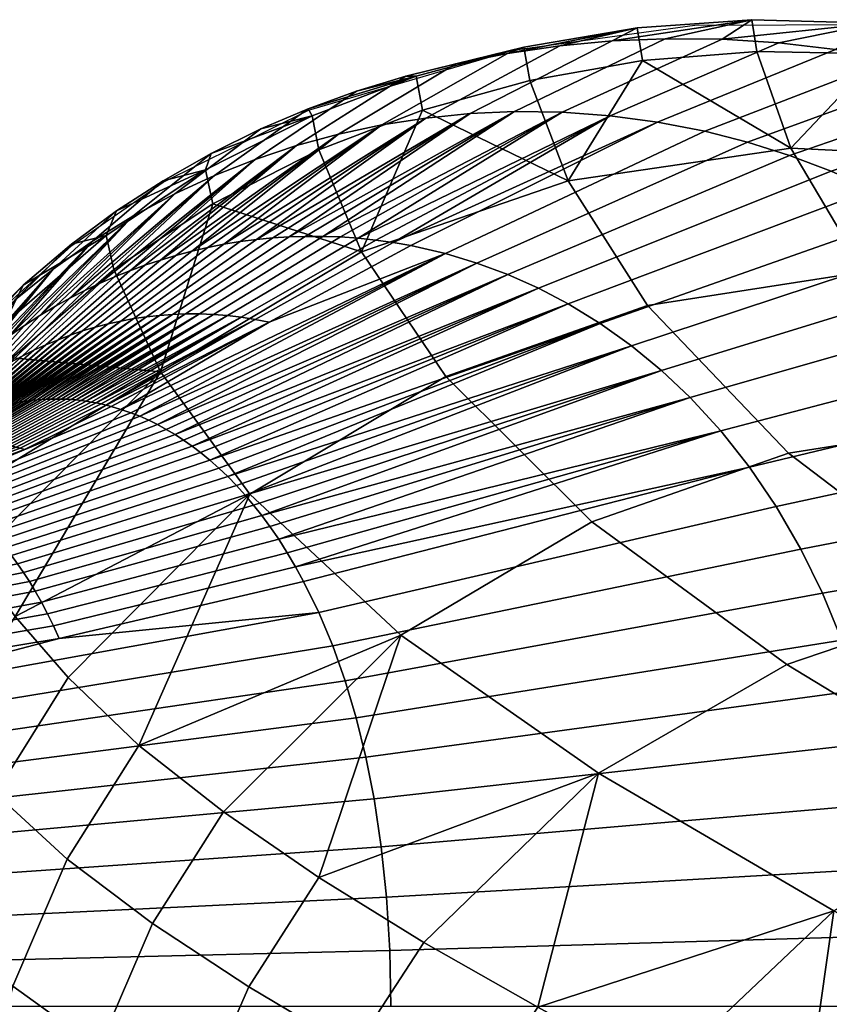
# Model space of a CAD drawing. Units: metres. Extents: x -0.057 to 0.243, y -0.254 to 0.258.
# Drawn here: x 0.014 to 0.045, y 0.22 to 0.258 of the extents above; entities that cross this region are included whole.
import ezdxf

# ---------------------------------------------------------------- set-up
doc = ezdxf.new("R2010")
doc.units = ezdxf.units.M
for name, color, linetype in [('72_CMAN_IMBOTTITI_D2_ANY', 251, 'Continuous'), ('72_CMAN_IMBOTTITI_D3_RIVESTITOSCHIENALE', 7, 'Continuous'), ('72_CMAN_INSERT', 7, 'Continuous')]:
    doc.layers.add(name, color=color, linetype=linetype)

# ---------------------------------------------------------------- blocks, each defined once
blk = doc.blocks.new('72CMAN_IMBOTTITI_D3_CM8973')
mesh = blk.add_polyface()
corners = [(-0.029292, 0.097453, 0.0201), (-0.026691, 0.097672, 0.019721), (-0.026109, 0.078002, 0.01188), (-0.028159, 0.077877, 0.012202), (-0.023957, 0.097747, 0.019592), (-0.023954, 0.078044, 0.01177), (-0.034098, 0.096611, 0.02156), (-0.031761, 0.097097, 0.020718), (-0.030105, 0.077675, 0.012726), (-0.031947, 0.077399, 0.013441), (-0.03813, 0.111745, 0.03596), (-0.035766, 0.112501, 0.034909), (-0.036131, 0.096055, 0.022524), (-0.040364, 0.110855, 0.037198), (-0.038052, 0.0954, 0.023659), (-0.033549, 0.077083, 0.014259), (-0.035064, 0.076711, 0.015222), (-0.041558, 0.093818, 0.026401), (-0.039861, 0.094653, 0.024954), (-0.03649, 0.076286, 0.016321), (-0.037829, 0.075812, 0.01755), (-0.03167, 0.102261, 0.565284), (-0.034109, 0.109634, 0.558856), (-0.039642, 0.100724, 0.482364), (-0.037119, 0.093277, 0.489257), (-0.032939, 0.086036, 0.49596), (-0.042606, 0.085785, 0.412744), (-0.038241, 0.07843, 0.419895), (-0.027633, 0.095093, 0.571536), (-0.021659, 0.106063, 0.651124), (-0.025583, 0.113186, 0.645343), (-0.028918, 0.075282, 0.464464), (-0.026419, 0.079318, 0.502178), (-0.023927, 0.083696, 0.539693), (-0.02134, 0.088442, 0.577336), (-0.018506, 0.093794, 0.616994), (-0.015561, 0.099453, 0.656487), (-0.01289, 0.104623, 0.690926), (-0.022302, 0.076632, 0.504665), (-0.024714, 0.072577, 0.467038), (-0.012914, 0.083763, 0.581415), (-0.017368, 0.085782, 0.579655), (-0.019885, 0.081024, 0.542096), (-0.015352, 0.078996, 0.54392), (-0.017684, 0.074593, 0.506552), (-0.007412, 0.094803, 0.660259), (-0.011717, 0.096809, 0.658631), (-0.014602, 0.091144, 0.619224), (-0.010226, 0.089133, 0.620917), (-0.002167, 0.105357, 0.72894), (-0.006367, 0.10736, 0.727417), (-0.009094, 0.101983, 0.693001), (-0.004843, 0.099979, 0.694576), (-0.002146, 0.081968, 0.582981), (-0.007785, 0.082432, 0.582576), (-0.010131, 0.077658, 0.545123), (-0.004389, 0.077192, 0.545542), (-0.012364, 0.073248, 0.507797), (-0.006515, 0.072779, 0.508231), (0.002984, 0.093017, 0.661707), (-0.002458, 0.093479, 0.661333), (-0.005189, 0.087806, 0.622033), (0.000347, 0.087344, 0.622422), (0.007963, 0.103574, 0.730294), (0.002661, 0.104035, 0.729945), (0.000046, 0.098657, 0.695615), (0.005414, 0.098196, 0.695976)]
mesh.append_faces([[corners[k] for k in face] for face in [(0, 1, 2, 3), (1, 4, 5, 2), (6, 7, 8, 9), (7, 0, 3, 8), (10, 11, 6, 12), (13, 10, 12, 14), (14, 12, 15, 16), (12, 6, 9, 15), (17, 18, 19, 20), (18, 14, 16, 19), (21, 22, 23, 24), (25, 24, 26, 27), (28, 21, 24, 25), (29, 30, 21, 28), (31, 32, 25), (25, 27, 31), (33, 34, 28), (25, 32, 33), (28, 25, 33), (35, 36, 29), (28, 34, 35), (29, 28, 35), (29, 36, 37), (38, 32, 31, 39), (40, 41, 42, 43), (41, 34, 33, 42), (42, 33, 32, 38), (43, 42, 38, 44), (45, 46, 47, 48), (46, 36, 35, 47), (47, 35, 34, 41), (48, 47, 41, 40), (49, 50, 51, 52), (51, 37, 36, 46), (52, 51, 46, 45), (53, 54, 55, 56), (54, 40, 43, 55), (55, 43, 44, 57), (56, 55, 57, 58), (59, 60, 61, 62), (60, 45, 48, 61), (61, 48, 40, 54), (62, 61, 54, 53), (63, 64, 65, 66), (64, 49, 52, 65), (65, 52, 45, 60), (66, 65, 60, 59)]])
mesh = blk.add_polyface()
corners = [(-0.042468, 0.10984, 0.038612), (-0.040364, 0.110855, 0.037198), (-0.038052, 0.0954, 0.023659), (-0.039861, 0.094653, 0.024954), (-0.044441, 0.108705, 0.040191), (-0.041558, 0.093818, 0.026401), (-0.046342, 0.107417, 0.041984), (-0.043194, 0.09287, 0.028044), (-0.04471, 0.091841, 0.029828), (-0.039119, 0.075273, 0.018944), (-0.040315, 0.074688, 0.020459), (-0.037829, 0.075812, 0.01755), (-0.041933, 0.073732, 0.022934), (-0.042425, 0.073394, 0.023809), (-0.047385, 0.089564, 0.033776), (-0.046107, 0.090737, 0.031742), (-0.041417, 0.074061, 0.022083), (-0.040878, 0.07438, 0.021258), (-0.038602, 0.06507, 0.018598), (-0.039069, 0.064842, 0.019329), (-0.039515, 0.064607, 0.020082), (-0.039941, 0.064365, 0.020857), (-0.042847, 0.073083, 0.024615), (-0.04325, 0.072765, 0.02544), (-0.040307, 0.064143, 0.021571), (-0.040656, 0.063915, 0.022301), (-0.044, 0.072108, 0.027138), (-0.043635, 0.07244, 0.026281), (-0.040988, 0.063683, 0.023046), (-0.041305, 0.063446, 0.023806), (-0.038664, 0.053845, 0.020691), (-0.038956, 0.053648, 0.021348), (-0.039235, 0.053447, 0.022018), (-0.044674, 0.071429, 0.028898), (-0.044347, 0.071771, 0.02801), (-0.041605, 0.063205, 0.024578), (-0.041888, 0.06296, 0.025364), (-0.045272, 0.070728, 0.030712), (-0.044982, 0.071081, 0.029798), (-0.042155, 0.062711, 0.026162), (-0.042405, 0.062459, 0.026971), (-0.045749, 0.070075, 0.032403), (-0.045518, 0.070403, 0.031553), (-0.042619, 0.062227, 0.027716), (-0.042819, 0.061992, 0.028469), (-0.046164, 0.069408, 0.03413), (-0.045964, 0.069743, 0.033262), (-0.043005, 0.061754, 0.02923), (-0.043177, 0.061515, 0.029998), (-0.046347, 0.06907, 0.035004), (-0.043336, 0.061273, 0.030773), (-0.043845, 0.060268, 0.033998), (-0.043943, 0.059996, 0.034869), (-0.045389, 0.063949, 0.037009), (-0.045435, 0.063789, 0.037473), (-0.043985, 0.05986, 0.035306), (-0.045476, 0.063628, 0.037938), (-0.044024, 0.059723, 0.035744), (-0.045388, 0.06037, 0.047379), (-0.045431, 0.060518, 0.046949), (-0.043982, 0.057077, 0.044231), (-0.043942, 0.056951, 0.044636), (-0.045342, 0.060222, 0.047807), (-0.043899, 0.056825, 0.045039), (-0.04547, 0.060666, 0.046518), (-0.044018, 0.057203, 0.043825), (-0.039642, 0.100724, 0.482364), (-0.040849, 0.10873, 0.474953), (-0.046526, 0.101481, 0.397484), (-0.04525, 0.093348, 0.405391), (-0.045342, 0.059675, 0.059331), (-0.045463, 0.059835, 0.058918), (-0.043919, 0.057688, 0.055148), (-0.043806, 0.057553, 0.055537), (-0.04558, 0.059995, 0.058502), (-0.044027, 0.057823, 0.054757), (-0.037119, 0.093277, 0.489257), (-0.042606, 0.085785, 0.412744), (-0.043814, 0.058033, 0.063583), (-0.043637, 0.057874, 0.063993), (-0.046389, 0.060214, 0.072295), (-0.043455, 0.057718, 0.064399), (-0.038241, 0.07843, 0.419895), (-0.0482, 0.080165, 0.336858), (-0.043675, 0.072627, 0.344453), (-0.043243, 0.060781, 0.242125), (-0.041116, 0.062003, 0.281848), (-0.048379, 0.069181, 0.274414), (-0.03896, 0.063587, 0.316912), (-0.036507, 0.059132, 0.284821), (-0.038578, 0.057876, 0.245172), (-0.044951, 0.06006, 0.20227), (-0.040246, 0.057131, 0.205383)]
mesh.append_faces([[corners[k] for k in face] for face in [(0, 1, 2, 3), (4, 0, 3, 5), (6, 4, 5, 7), (8, 7, 9, 10), (7, 5, 11, 9), (12, 13, 14), (15, 16, 12), (17, 16, 15), (8, 10, 17), (15, 8, 17), (16, 17, 18, 19), (13, 12, 20, 21), (12, 16, 19, 20), (14, 13, 22), (23, 22, 24, 25), (22, 13, 21, 24), (26, 27, 28, 29), (27, 23, 25, 28), (28, 25, 30, 31), (29, 28, 31, 32), (33, 34, 35, 36), (34, 26, 29, 35), (37, 38, 39, 40), (38, 33, 36, 39), (41, 42, 43, 44), (42, 37, 40, 43), (45, 46, 47, 48), (46, 41, 44, 47), (49, 45, 48, 50), (51, 52, 53), (54, 53, 52, 55), (56, 54, 55, 57), (58, 59, 60, 61), (62, 58, 61, 63), (59, 64, 65, 60), (66, 67, 68, 69), (70, 71, 72, 73), (71, 74, 75, 72), (76, 66, 69, 77), (78, 79, 80), (80, 79, 81), (82, 77, 83, 84), (85, 86, 87), (87, 86, 88), (84, 87, 88), (89, 86, 85, 90), (90, 85, 91, 92)]])
mesh = blk.add_polyface()
corners = [(-0.049727, 0.104517, 0.04602), (-0.048104, 0.106018, 0.043931), (-0.04471, 0.091841, 0.029828), (-0.046107, 0.090737, 0.031742), (-0.05121, 0.102923, 0.048239), (-0.047385, 0.089564, 0.033776), (-0.046342, 0.107417, 0.041984), (-0.043194, 0.09287, 0.028044), (-0.057996, 0.104955, 0.075241), (-0.05705, 0.106949, 0.072848), (-0.054517, 0.098222, 0.054782), (-0.055395, 0.096546, 0.057115), (-0.055982, 0.108883, 0.070528), (-0.053527, 0.099848, 0.052519), (-0.049381, 0.087301, 0.037698), (-0.050235, 0.086105, 0.039771), (-0.050992, 0.084872, 0.041909), (-0.052425, 0.101417, 0.050335), (-0.048431, 0.088455, 0.035697), (-0.060406, 0.09731, 0.084413), (-0.059955, 0.099268, 0.082064), (-0.057216, 0.091767, 0.063767), (-0.057638, 0.090121, 0.066057), (-0.059402, 0.101199, 0.079748), (-0.056702, 0.093389, 0.061509), (-0.052121, 0.082549, 0.045935), (-0.052566, 0.081355, 0.048004), (-0.058749, 0.103096, 0.077472), (-0.056095, 0.094984, 0.059289), (-0.051596, 0.083722, 0.043901), (-0.060734, 0.103544, 0.118644), (-0.061183, 0.101414, 0.120958), (-0.060055, 0.101564, 0.158165), (-0.059105, 0.105777, 0.153688), (-0.06038, 0.104965, 0.097659), (-0.059714, 0.107006, 0.09539), (-0.060942, 0.102888, 0.099968), (-0.0614, 0.100781, 0.10231), (-0.056537, 0.102682, 0.239715), (-0.06118, 0.090791, 0.092237), (-0.061042, 0.092978, 0.089611), (-0.058235, 0.08648, 0.071125), (-0.058369, 0.084641, 0.073685), (-0.060783, 0.095154, 0.087001), (-0.057992, 0.088309, 0.06858), (-0.060708, 0.092123, 0.168197), (-0.060623, 0.096871, 0.163153), (-0.061802, 0.0967, 0.126078), (-0.061931, 0.091933, 0.131256), (-0.0612, 0.088597, 0.094868), (-0.056985, 0.093429, 0.249299), (-0.05223, 0.096255, 0.320648), (-0.051908, 0.105271, 0.311563), (-0.046526, 0.101481, 0.397484), (-0.04625, 0.110277, 0.388932), (-0.060357, 0.087732, 0.172864), (-0.061613, 0.087523, 0.136046), (-0.061112, 0.086567, 0.097304), (-0.055735, 0.084874, 0.25816), (-0.050929, 0.087918, 0.329046), (-0.04525, 0.093348, 0.405391)]
mesh.append_faces([[corners[k] for k in face] for face in [(0, 1, 2, 3), (4, 0, 3, 5), (1, 6, 7, 2), (8, 9, 10, 11), (9, 12, 13, 10), (10, 13, 14, 15), (11, 10, 15, 16), (17, 4, 5, 18), (13, 17, 18, 14), (19, 20, 21, 22), (20, 23, 24, 21), (21, 24, 25, 26), (23, 27, 28, 24), (27, 8, 11, 28), (28, 11, 16, 29), (24, 28, 29, 25), (30, 31, 32), (32, 33, 30), (34, 35, 27, 23), (31, 30, 36, 37), (36, 34, 23, 20), (37, 36, 20, 19), (33, 32, 38), (39, 40, 41, 42), (40, 43, 44, 41), (43, 19, 22, 44), (45, 46, 47, 48), (46, 32, 31, 47), (37, 19, 43), (43, 40, 47), (47, 31, 37), (37, 43, 47), (39, 49, 48), (47, 40, 39), (48, 47, 39), (46, 45, 50), (38, 32, 46), (50, 38, 46), (51, 52, 38, 50), (53, 54, 52, 51), (55, 45, 48, 56), (48, 49, 57), (56, 48, 57), (50, 45, 55), (58, 50, 55), (59, 51, 50, 58), (60, 53, 51, 59)]])
mesh = blk.add_polyface()
corners = [(-0.047385, 0.089564, 0.033776), (-0.046107, 0.090737, 0.031742), (-0.041933, 0.073732, 0.022934), (-0.043635, 0.07244, 0.026281), (-0.044, 0.072108, 0.027138), (-0.049381, 0.087301, 0.037698), (-0.048431, 0.088455, 0.035697), (-0.04325, 0.072765, 0.02544), (-0.042847, 0.073083, 0.024615), (-0.050992, 0.084872, 0.041909), (-0.050235, 0.086105, 0.039771), (-0.044982, 0.071081, 0.029798), (-0.044347, 0.071771, 0.02801), (-0.057638, 0.090121, 0.066057), (-0.057216, 0.091767, 0.063767), (-0.052566, 0.081355, 0.048004), (-0.052931, 0.080144, 0.050103), (-0.052121, 0.082549, 0.045935), (-0.051596, 0.083722, 0.043901), (-0.045964, 0.069743, 0.033262), (-0.045518, 0.070403, 0.031553), (-0.046347, 0.06907, 0.035004), (-0.0612, 0.088597, 0.094868), (-0.06118, 0.090791, 0.092237), (-0.058369, 0.084641, 0.073685), (-0.058393, 0.082798, 0.076251), (-0.053522, 0.07679, 0.055919), (-0.053569, 0.076112, 0.057092), (-0.058235, 0.08648, 0.071125), (-0.053451, 0.077465, 0.054747), (-0.053593, 0.075434, 0.058268), (-0.053593, 0.074756, 0.059444), (-0.057992, 0.088309, 0.06858), (-0.053238, 0.078811, 0.052415), (-0.053356, 0.078139, 0.053579), (-0.050286, 0.073361, 0.04557), (-0.060235, 0.080542, 0.104534), (-0.06063, 0.082534, 0.102143), (-0.057883, 0.077702, 0.083344), (-0.057524, 0.076027, 0.085674), (-0.060922, 0.084544, 0.099731), (-0.058147, 0.079391, 0.080992), (-0.061112, 0.086567, 0.097304), (-0.058317, 0.081092, 0.078625), (-0.053572, 0.074128, 0.060532), (-0.05347, 0.072874, 0.062705), (-0.059593, 0.083395, 0.177473), (-0.060357, 0.087732, 0.172864), (-0.061613, 0.087523, 0.136046), (-0.060876, 0.083168, 0.140777), (-0.055735, 0.084874, 0.25816), (-0.059753, 0.078622, 0.106837), (-0.057085, 0.074414, 0.08792), (-0.058452, 0.079265, 0.181861), (-0.059754, 0.07902, 0.145282), (-0.059174, 0.07673, 0.109107), (-0.052993, 0.076917, 0.266401), (-0.0482, 0.080165, 0.336858), (-0.050929, 0.087918, 0.329046), (-0.042606, 0.085785, 0.412744), (-0.04525, 0.093348, 0.405391)]
mesh.append_faces([[corners[k] for k in face] for face in [(0, 1, 2), (3, 4, 5), (6, 7, 3), (5, 6, 3), (8, 7, 6), (6, 0, 8), (9, 10, 11), (10, 5, 12), (13, 14, 15, 16), (17, 18, 19), (18, 9, 20), (15, 17, 21), (22, 23, 24, 25), (26, 27, 24), (28, 29, 26), (24, 28, 26), (30, 31, 25), (24, 27, 30), (25, 24, 30), (32, 13, 16, 33), (34, 29, 28), (32, 33, 34), (28, 32, 34), (35, 33, 16), (36, 37, 38, 39), (37, 40, 41, 38), (40, 42, 43, 41), (42, 22, 25, 43), (25, 31, 44), (43, 25, 44), (41, 43, 45), (46, 47, 48, 49), (42, 40, 48), (37, 36, 49), (48, 40, 37), (49, 48, 37), (47, 46, 50), (51, 36, 39, 52), (53, 46, 49, 54), (51, 55, 54), (49, 36, 51), (54, 49, 51), (50, 46, 53), (56, 50, 53), (57, 58, 50, 56), (59, 60, 58, 57)]])
mesh = blk.add_polyface()
corners = [(-0.044982, 0.071081, 0.029798), (-0.045272, 0.070728, 0.030712), (-0.050992, 0.084872, 0.041909), (-0.050235, 0.086105, 0.039771), (-0.044674, 0.071429, 0.028898), (-0.044347, 0.071771, 0.02801), (-0.049381, 0.087301, 0.037698), (-0.044, 0.072108, 0.027138), (-0.045964, 0.069743, 0.033262), (-0.046164, 0.069408, 0.03413), (-0.052121, 0.082549, 0.045935), (-0.051596, 0.083722, 0.043901), (-0.045749, 0.070075, 0.032403), (-0.045518, 0.070403, 0.031553), (-0.046668, 0.068387, 0.036774), (-0.046804, 0.068042, 0.037667), (-0.052931, 0.080144, 0.050103), (-0.052566, 0.081355, 0.048004), (-0.046515, 0.06873, 0.035886), (-0.046347, 0.06907, 0.035004), (-0.053451, 0.077465, 0.054747), (-0.053356, 0.078139, 0.053579), (-0.050392, 0.072828, 0.046654), (-0.050478, 0.072293, 0.047741), (-0.053238, 0.078811, 0.052415), (-0.050286, 0.073361, 0.04557), (-0.047097, 0.067093, 0.040123), (-0.047141, 0.066902, 0.040617), (-0.047048, 0.067284, 0.039629), (-0.047181, 0.066711, 0.041113), (-0.047217, 0.066519, 0.041609), (-0.046935, 0.067664, 0.038646), (-0.047323, 0.065558, 0.044098), (-0.047331, 0.065365, 0.044597), (-0.050607, 0.07068, 0.051019), (-0.050585, 0.071219, 0.049925), (-0.047311, 0.06575, 0.0436), (-0.050608, 0.070142, 0.052114), (-0.047333, 0.065172, 0.045096), (-0.053522, 0.07679, 0.055919), (-0.050542, 0.071757, 0.048832), (-0.047247, 0.066327, 0.042106), (-0.047273, 0.066135, 0.042603), (-0.047295, 0.065943, 0.043101), (-0.053389, 0.072249, 0.063788), (-0.05347, 0.072874, 0.062705), (-0.050498, 0.068648, 0.055151), (-0.050425, 0.068152, 0.056159), (-0.050553, 0.069145, 0.05414), (-0.047262, 0.064088, 0.047903), (-0.05059, 0.069644, 0.053128), (-0.047325, 0.064801, 0.046057), (-0.047302, 0.064445, 0.046981), (-0.05286, 0.069774, 0.068079), (-0.053022, 0.070388, 0.067014), (-0.050098, 0.066675, 0.059162), (-0.049952, 0.066187, 0.060154), (-0.053165, 0.071006, 0.065943), (-0.050225, 0.067165, 0.058165), (-0.053287, 0.071627, 0.064868), (-0.050334, 0.067658, 0.057164), (-0.052682, 0.069178, 0.069111), (-0.049793, 0.065714, 0.061115), (-0.054841, 0.071195, 0.190437), (-0.052312, 0.067384, 0.194488), (-0.048379, 0.069181, 0.274414), (-0.043675, 0.072627, 0.344453), (-0.0482, 0.080165, 0.336858), (-0.052993, 0.076917, 0.266401)]
mesh.append_faces([[corners[k] for k in face] for face in [(0, 1, 2), (3, 4, 0), (5, 4, 3), (6, 7, 5), (8, 9, 10), (11, 12, 8), (13, 12, 11), (2, 1, 13), (14, 15, 16), (17, 18, 14), (16, 17, 14), (19, 18, 17), (10, 9, 19), (20, 21, 22, 23), (21, 24, 25, 22), (26, 27, 22), (25, 28, 26), (22, 25, 26), (29, 30, 23), (22, 27, 29), (23, 22, 29), (31, 28, 25), (16, 15, 31), (31, 25, 16), (32, 33, 34), (35, 36, 32), (34, 35, 32), (37, 34, 38), (39, 20, 23, 40), (41, 42, 40), (23, 30, 41), (40, 23, 41), (43, 36, 35), (40, 42, 43), (35, 40, 43), (44, 45, 46, 47), (46, 48, 49), (50, 37, 51), (48, 50, 52), (53, 54, 55, 56), (54, 57, 58, 55), (57, 59, 60, 58), (59, 44, 47, 60), (61, 53, 56, 62), (63, 64, 65), (66, 67, 68, 65)]])
mesh = blk.add_polyface()
corners = [(-0.053593, 0.074756, 0.059444), (-0.053593, 0.075434, 0.058268), (-0.050607, 0.07068, 0.051019), (-0.050608, 0.070142, 0.052114), (-0.053569, 0.076112, 0.057092), (-0.050585, 0.071219, 0.049925), (-0.053522, 0.07679, 0.055919), (-0.050542, 0.071757, 0.048832), (-0.053287, 0.071627, 0.064868), (-0.053165, 0.071006, 0.065943), (-0.057883, 0.077702, 0.083344), (-0.058147, 0.079391, 0.080992), (-0.053389, 0.072249, 0.063788), (-0.053022, 0.070388, 0.067014), (-0.05286, 0.069774, 0.068079), (-0.057524, 0.076027, 0.085674), (-0.053572, 0.074128, 0.060532), (-0.053531, 0.0735, 0.06162), (-0.058317, 0.081092, 0.078625), (-0.05347, 0.072874, 0.062705), (-0.050553, 0.069145, 0.05414), (-0.050498, 0.068648, 0.055151), (-0.05059, 0.069644, 0.053128), (-0.057725, 0.073049, 0.113524), (-0.058498, 0.074871, 0.111338), (-0.055937, 0.071261, 0.092308), (-0.055229, 0.06973, 0.094439), (-0.059174, 0.07673, 0.109107), (-0.056555, 0.072824, 0.090133), (-0.051779, 0.066839, 0.073166), (-0.051505, 0.066267, 0.074158), (-0.052034, 0.067417, 0.072165), (-0.051212, 0.0657, 0.07514), (-0.059753, 0.078622, 0.106837), (-0.057085, 0.074414, 0.08792), (-0.052682, 0.069178, 0.069111), (-0.052485, 0.068587, 0.070137), (-0.052269, 0.068, 0.071155), (-0.056922, 0.075277, 0.186099), (-0.058452, 0.079265, 0.181861), (-0.059754, 0.07902, 0.145282), (-0.058235, 0.075015, 0.149632), (-0.052993, 0.076917, 0.266401), (-0.055733, 0.069282, 0.118044), (-0.056785, 0.071137, 0.115818), (-0.054367, 0.068123, 0.096676), (-0.053402, 0.066563, 0.098847), (-0.050542, 0.064545, 0.077142), (-0.052312, 0.067384, 0.194488), (-0.054841, 0.071195, 0.190437), (-0.056157, 0.070916, 0.154085), (-0.053621, 0.067088, 0.158242), (-0.05457, 0.067488, 0.120196), (-0.048379, 0.069181, 0.274414)]
mesh.append_faces([[corners[k] for k in face] for face in [(0, 1, 2, 3), (1, 4, 5, 2), (4, 6, 7, 5), (8, 9, 10), (11, 12, 8), (10, 11, 8), (13, 14, 15), (10, 9, 13), (15, 10, 13), (16, 17, 18), (19, 12, 11), (18, 17, 19), (19, 17, 20, 21), (17, 16, 22, 20), (16, 0, 3, 22), (23, 24, 25, 26), (24, 27, 28, 25), (29, 30, 25), (28, 31, 29), (25, 28, 29), (25, 30, 32), (26, 25, 32), (27, 33, 34, 28), (35, 36, 34), (15, 14, 35), (34, 15, 35), (37, 31, 28), (34, 36, 37), (28, 34, 37), (38, 39, 40, 41), (24, 23, 41), (40, 27, 24), (41, 40, 24), (39, 38, 42), (43, 44, 45, 46), (44, 23, 26, 45), (45, 26, 47), (48, 49, 50, 51), (49, 38, 41, 50), (44, 43, 50), (41, 23, 44), (50, 41, 44), (50, 43, 52), (51, 50, 52), (42, 38, 49), (53, 42, 49)]])
mesh = blk.add_polyface()
corners = [(-0.026109, 0.078002, 0.01188), (-0.023954, 0.078044, 0.01177), (-0.023954, 0.057059, 0.010012), (-0.025597, 0.057033, 0.010098), (-0.028159, 0.077877, 0.012202), (-0.02716, 0.056957, 0.010349), (-0.030105, 0.077675, 0.012726), (-0.028644, 0.056833, 0.010758), (-0.031947, 0.077399, 0.013441), (-0.030048, 0.056665, 0.011317), (-0.033549, 0.077083, 0.014259), (-0.03127, 0.056472, 0.011956), (-0.035064, 0.076711, 0.015222), (-0.032424, 0.056245, 0.012708), (-0.03649, 0.076286, 0.016321), (-0.033512, 0.055986, 0.013567), (-0.037829, 0.075812, 0.01755), (-0.034532, 0.055698, 0.014526), (-0.039119, 0.075273, 0.018944), (-0.035515, 0.05537, 0.015616), (-0.038115, 0.065291, 0.01789), (-0.040315, 0.074688, 0.020459), (-0.036426, 0.055014, 0.016799), (-0.040878, 0.07438, 0.021258), (-0.038602, 0.06507, 0.018598), (-0.036855, 0.054826, 0.017423), (-0.039069, 0.064842, 0.019329), (-0.037266, 0.054632, 0.018068), (-0.039515, 0.064607, 0.020082), (-0.037659, 0.054433, 0.018733), (-0.039941, 0.064365, 0.020857), (-0.038034, 0.054227, 0.019417), (-0.040307, 0.064143, 0.021571), (-0.038356, 0.054038, 0.020047), (-0.040656, 0.063915, 0.022301), (-0.038664, 0.053845, 0.020691), (-0.03896, 0.063587, 0.316912), (-0.03661, 0.065632, 0.3515), (-0.043675, 0.072627, 0.344453), (-0.033995, 0.068353, 0.388744), (-0.031443, 0.071607, 0.426529), (-0.038241, 0.07843, 0.419895), (-0.028918, 0.075282, 0.464464), (-0.031324, 0.056953, 0.287078), (-0.036507, 0.059132, 0.284821), (-0.038578, 0.057876, 0.245172), (-0.033322, 0.055672, 0.247484), (-0.02714, 0.060712, 0.356457), (-0.032147, 0.062835, 0.354318), (-0.034412, 0.060753, 0.319818), (-0.029306, 0.058602, 0.322023), (-0.041116, 0.062003, 0.281848), (-0.022347, 0.066807, 0.431195), (-0.027154, 0.068878, 0.429182), (-0.029629, 0.065592, 0.391466), (-0.024733, 0.063497, 0.393532), (-0.017684, 0.074593, 0.506552), (-0.022302, 0.076632, 0.504665), (-0.024714, 0.072577, 0.467038), (-0.020001, 0.070524, 0.468991), (-0.015029, 0.058824, 0.358359), (-0.021373, 0.059312, 0.357868), (-0.023419, 0.057184, 0.323477), (-0.016938, 0.056689, 0.323984), (-0.01073, 0.064965, 0.432986), (-0.016813, 0.065441, 0.432524), (-0.019097, 0.062115, 0.394895), (-0.012901, 0.061633, 0.39537), (-0.006515, 0.072779, 0.508231), (-0.012364, 0.073248, 0.507797), (-0.014574, 0.06917, 0.47028), (-0.008607, 0.068699, 0.470728)]
mesh.append_faces([[corners[k] for k in face] for face in [(0, 1, 2, 3), (4, 0, 3, 5), (6, 4, 5, 7), (8, 6, 7, 9), (10, 8, 9, 11), (12, 10, 11, 13), (14, 12, 13, 15), (16, 14, 15, 17), (18, 16, 17, 19), (20, 21, 18), (19, 22, 20), (18, 19, 20), (23, 21, 20, 24), (24, 20, 22, 25), (26, 24, 25, 27), (28, 26, 27, 29), (30, 28, 29, 31), (32, 30, 31, 33), (34, 32, 33, 35), (36, 37, 38), (39, 40, 41), (38, 37, 39), (41, 38, 39), (41, 40, 42), (43, 44, 45, 46), (47, 48, 49, 50), (48, 37, 36, 49), (49, 36, 51, 44), (50, 49, 44, 43), (52, 53, 54, 55), (53, 40, 39, 54), (54, 39, 37, 48), (55, 54, 48, 47), (56, 57, 58, 59), (58, 42, 40, 53), (59, 58, 53, 52), (60, 61, 62, 63), (61, 47, 50, 62), (64, 65, 66, 67), (65, 52, 55, 66), (66, 55, 47, 61), (67, 66, 61, 60), (68, 69, 70, 71), (69, 56, 59, 70), (70, 59, 52, 65), (71, 70, 65, 64)]])
mesh = blk.add_polyface()
corners = [(-0.047333, 0.065172, 0.045096), (-0.047332, 0.06498, 0.045595), (-0.050608, 0.070142, 0.052114), (-0.050607, 0.07068, 0.051019), (-0.047331, 0.065365, 0.044597), (-0.047262, 0.064088, 0.047903), (-0.047236, 0.06391, 0.048364), (-0.050498, 0.068648, 0.055151), (-0.050553, 0.069145, 0.05414), (-0.047284, 0.064266, 0.047442), (-0.047206, 0.063733, 0.048824), (-0.047172, 0.063556, 0.049283), (-0.050425, 0.068152, 0.056159), (-0.047325, 0.064801, 0.046057), (-0.047316, 0.064623, 0.046519), (-0.05059, 0.069644, 0.053128), (-0.047302, 0.064445, 0.046981), (-0.046943, 0.062673, 0.051567), (-0.046886, 0.062498, 0.052021), (-0.050098, 0.066675, 0.059162), (-0.050225, 0.067165, 0.058165), (-0.046997, 0.062849, 0.051112), (-0.049952, 0.066187, 0.060154), (-0.046824, 0.062323, 0.052474), (-0.047135, 0.063379, 0.049741), (-0.047093, 0.063202, 0.050199), (-0.050334, 0.067658, 0.057164), (-0.047047, 0.063025, 0.050656), (-0.051212, 0.0657, 0.07514), (-0.0509, 0.06514, 0.076111), (-0.055229, 0.06973, 0.094439), (-0.052034, 0.067417, 0.072165), (-0.052269, 0.068, 0.071155), (-0.049422, 0.064778, 0.063018), (-0.049211, 0.064316, 0.063958), (-0.052485, 0.068587, 0.070137), (-0.049616, 0.065245, 0.06207), (-0.052682, 0.069178, 0.069111), (-0.049793, 0.065714, 0.061115), (-0.04669, 0.06198, 0.053364), (-0.046543, 0.061642, 0.054237), (-0.048474, 0.062953, 0.066728), (-0.048194, 0.062508, 0.067632), (-0.051505, 0.066267, 0.074158), (-0.048737, 0.063403, 0.065814), (-0.051779, 0.066839, 0.073166), (-0.048983, 0.063857, 0.06489), (-0.053294, 0.065764, 0.122265), (-0.05457, 0.067488, 0.120196), (-0.052334, 0.065056, 0.100944), (-0.051162, 0.063607, 0.102962), (-0.055733, 0.069282, 0.118044), (-0.053402, 0.066563, 0.098847), (-0.049337, 0.06281, 0.080149), (-0.04889, 0.062251, 0.081119), (-0.050542, 0.064545, 0.077142), (-0.050163, 0.063958, 0.07816), (-0.054367, 0.068123, 0.096676), (-0.049761, 0.06338, 0.079163), (-0.053621, 0.067088, 0.158242), (-0.048916, 0.063474, 0.198642), (-0.052312, 0.067384, 0.194488), (-0.050206, 0.063162, 0.162507), (-0.051719, 0.063907, 0.124493), (-0.048379, 0.069181, 0.274414), (-0.043243, 0.060781, 0.242125)]
mesh.append_faces([[corners[k] for k in face] for face in [(0, 1, 2), (3, 4, 0), (5, 6, 7), (8, 9, 5), (10, 11, 12), (7, 6, 10), (12, 7, 10), (13, 14, 15), (2, 1, 13), (16, 9, 8), (15, 14, 16), (17, 18, 19), (20, 21, 17), (19, 20, 17), (22, 19, 23), (24, 25, 26), (12, 11, 24), (26, 12, 24), (27, 21, 20), (26, 25, 27), (20, 26, 27), (28, 29, 30), (31, 32, 33, 34), (32, 35, 36, 33), (35, 37, 38, 36), (38, 22, 39), (36, 38, 40), (29, 28, 41, 42), (28, 43, 44, 41), (43, 45, 46, 44), (45, 31, 34, 46), (47, 48, 49, 50), (48, 51, 52, 49), (52, 53, 54), (49, 52, 54), (55, 56, 57), (30, 29, 55), (58, 53, 52), (57, 56, 58), (52, 57, 58), (48, 47, 59), (60, 61, 59, 62), (59, 47, 63), (62, 59, 63), (64, 61, 60), (60, 65, 64)]])
mesh = blk.add_polyface()
corners = [(-0.046515, 0.06873, 0.035886), (-0.046347, 0.06907, 0.035004), (-0.043336, 0.061273, 0.030773), (-0.043482, 0.06103, 0.031554), (-0.046804, 0.068042, 0.037667), (-0.046668, 0.068387, 0.036774), (-0.043614, 0.060785, 0.03234), (-0.043732, 0.060538, 0.033131), (-0.045389, 0.063949, 0.037009), (-0.047048, 0.067284, 0.039629), (-0.046935, 0.067664, 0.038646), (-0.043845, 0.060268, 0.033998), (-0.047217, 0.066519, 0.041609), (-0.047181, 0.066711, 0.041113), (-0.045513, 0.063467, 0.038404), (-0.045546, 0.063306, 0.038871), (-0.047141, 0.066902, 0.040617), (-0.045476, 0.063628, 0.037938), (-0.044024, 0.059723, 0.035744), (-0.044058, 0.059586, 0.036183), (-0.044089, 0.059449, 0.036622), (-0.047097, 0.067093, 0.040123), (-0.045435, 0.063789, 0.037473), (-0.047311, 0.06575, 0.0436), (-0.047295, 0.065943, 0.043101), (-0.045618, 0.062822, 0.040274), (-0.045634, 0.06266, 0.040743), (-0.047273, 0.066135, 0.042603), (-0.045598, 0.062984, 0.039806), (-0.044138, 0.059174, 0.037503), (-0.044156, 0.059037, 0.037944), (-0.044171, 0.058899, 0.038386), (-0.047247, 0.066327, 0.042106), (-0.045574, 0.063145, 0.039338), (-0.044116, 0.059312, 0.037063), (-0.047332, 0.06498, 0.045595), (-0.047333, 0.065172, 0.045096), (-0.045654, 0.062174, 0.04215), (-0.045652, 0.062012, 0.04262), (-0.047331, 0.065365, 0.044597), (-0.045652, 0.062336, 0.041681), (-0.047323, 0.065558, 0.044098), (-0.045644, 0.062498, 0.041212), (-0.044181, 0.058762, 0.038827), (-0.047284, 0.064266, 0.047442), (-0.047302, 0.064445, 0.046981), (-0.045625, 0.061562, 0.043923), (-0.045608, 0.061413, 0.044356), (-0.047316, 0.064623, 0.046519), (-0.045637, 0.061712, 0.043488), (-0.047325, 0.064801, 0.046057), (-0.045647, 0.061862, 0.043054), (-0.047172, 0.063556, 0.049283), (-0.047206, 0.063733, 0.048824), (-0.045536, 0.060964, 0.045655), (-0.045505, 0.060815, 0.046087), (-0.047236, 0.06391, 0.048364), (-0.045564, 0.061114, 0.045223), (-0.047262, 0.064088, 0.047903), (-0.045588, 0.061263, 0.04479), (-0.046997, 0.062849, 0.051112), (-0.047047, 0.063025, 0.050656), (-0.045388, 0.06037, 0.047379), (-0.045342, 0.060222, 0.047807), (-0.047093, 0.063202, 0.050199), (-0.045431, 0.060518, 0.046949), (-0.047135, 0.063379, 0.049741), (-0.04547, 0.060666, 0.046518), (-0.046758, 0.062149, 0.052925), (-0.046824, 0.062323, 0.052474), (-0.045182, 0.05978, 0.049088), (-0.045121, 0.059633, 0.049512), (-0.046886, 0.062498, 0.052021), (-0.045239, 0.059926, 0.048662), (-0.046943, 0.062673, 0.051567), (-0.045292, 0.060074, 0.048235), (-0.046619, 0.061811, 0.053801), (-0.04669, 0.06198, 0.053364), (-0.045057, 0.059491, 0.049925), (-0.044991, 0.059348, 0.050336), (-0.04558, 0.059995, 0.058502), (-0.045463, 0.059835, 0.058918), (-0.048474, 0.062953, 0.066728), (-0.048737, 0.063403, 0.065814), (-0.045694, 0.060156, 0.058085), (-0.045342, 0.059675, 0.059331), (-0.048916, 0.063474, 0.198642), (-0.044951, 0.06006, 0.20227), (-0.043243, 0.060781, 0.242125)]
mesh.append_faces([[corners[k] for k in face] for face in [(0, 1, 2, 3), (4, 5, 6, 7), (5, 0, 3, 6), (8, 9, 10), (10, 11, 8), (10, 4, 7, 11), (12, 13, 14, 15), (13, 16, 17, 14), (14, 17, 18, 19), (15, 14, 19, 20), (16, 21, 22, 17), (21, 9, 8, 22), (23, 24, 25, 26), (24, 27, 28, 25), (25, 28, 29, 30), (26, 25, 30, 31), (27, 32, 33, 28), (32, 12, 15, 33), (33, 15, 20, 34), (28, 33, 34, 29), (35, 36, 37, 38), (36, 39, 40, 37), (39, 41, 42, 40), (41, 23, 26, 42), (42, 26, 31, 43), (44, 45, 46, 47), (45, 48, 49, 46), (48, 50, 51, 49), (50, 35, 38, 51), (52, 53, 54, 55), (53, 56, 57, 54), (56, 58, 59, 57), (58, 44, 47, 59), (60, 61, 62, 63), (61, 64, 65, 62), (64, 66, 67, 65), (66, 52, 55, 67), (68, 69, 70, 71), (69, 72, 73, 70), (72, 74, 75, 73), (74, 60, 63, 75), (76, 77, 78, 79), (77, 68, 71, 78), (80, 81, 82), (83, 84, 80), (82, 81, 85), (86, 87, 88)]])
mesh = blk.add_polyface()
corners = [(-0.046824, 0.062323, 0.052474), (-0.046758, 0.062149, 0.052925), (-0.049952, 0.066187, 0.060154), (-0.050098, 0.066675, 0.059162), (-0.046886, 0.062498, 0.052021), (-0.046381, 0.061307, 0.055104), (-0.046294, 0.061141, 0.055535), (-0.049422, 0.064778, 0.063018), (-0.049616, 0.065245, 0.06207), (-0.046464, 0.061475, 0.054671), (-0.046204, 0.060975, 0.055965), (-0.046109, 0.06081, 0.056393), (-0.049211, 0.064316, 0.063958), (-0.04669, 0.06198, 0.053364), (-0.046619, 0.061811, 0.053801), (-0.049793, 0.065714, 0.061115), (-0.046543, 0.061642, 0.054237), (-0.048474, 0.062953, 0.066728), (-0.048737, 0.063403, 0.065814), (-0.04558, 0.059995, 0.058502), (-0.048194, 0.062508, 0.067632), (-0.045342, 0.059675, 0.059331), (-0.046011, 0.060645, 0.056819), (-0.045909, 0.060482, 0.057243), (-0.048983, 0.063857, 0.06489), (-0.045803, 0.060319, 0.057665), (-0.045694, 0.060156, 0.058085), (-0.04889, 0.062251, 0.081119), (-0.048421, 0.061701, 0.082072), (-0.052334, 0.065056, 0.100944), (-0.047931, 0.061163, 0.083006), (-0.047418, 0.060635, 0.08392), (-0.051162, 0.063607, 0.102962), (-0.049337, 0.06281, 0.080149), (-0.049761, 0.06338, 0.079163), (-0.047171, 0.061111, 0.070473), (-0.04679, 0.060659, 0.071392), (-0.050163, 0.063958, 0.07816), (-0.047532, 0.06157, 0.06954), (-0.050542, 0.064545, 0.077142), (-0.047873, 0.062036, 0.068592), (-0.0509, 0.06514, 0.076111), (-0.045079, 0.059347, 0.060181), (-0.044789, 0.059011, 0.061051), (-0.045969, 0.059778, 0.073182), (-0.045528, 0.059351, 0.074051), (-0.046389, 0.060214, 0.072295), (-0.048141, 0.060518, 0.128559), (-0.050001, 0.062156, 0.126594), (-0.048135, 0.060574, 0.107183), (-0.046424, 0.059198, 0.109098), (-0.051719, 0.063907, 0.124493), (-0.049715, 0.062046, 0.105134), (-0.053294, 0.065764, 0.122265), (-0.046811, 0.060053, 0.084929), (-0.046177, 0.059487, 0.085911), (-0.045514, 0.058937, 0.086864), (-0.044951, 0.06006, 0.20227), (-0.048916, 0.063474, 0.198642), (-0.050206, 0.063162, 0.162507), (-0.046208, 0.059733, 0.166231), (-0.046139, 0.059005, 0.130375)]
mesh.append_faces([[corners[k] for k in face] for face in [(0, 1, 2), (3, 4, 0), (5, 6, 7), (8, 9, 5), (7, 8, 5), (10, 11, 12), (7, 6, 10), (12, 7, 10), (13, 14, 15), (2, 1, 13), (16, 9, 8), (15, 14, 16), (17, 18, 19), (20, 17, 21), (22, 23, 24), (12, 11, 22), (24, 12, 22), (25, 26, 18), (24, 23, 25), (18, 24, 25), (27, 28, 29), (30, 31, 32), (29, 28, 30), (32, 29, 30), (33, 34, 35, 36), (34, 37, 38, 35), (37, 39, 40, 38), (39, 41, 20, 40), (40, 20, 42), (38, 40, 43), (30, 28, 44, 45), (28, 27, 46, 44), (27, 33, 36, 46), (47, 48, 49, 50), (48, 51, 52, 49), (51, 53, 32, 52), (54, 55, 52), (32, 31, 54), (52, 32, 54), (52, 55, 56), (49, 52, 56), (57, 58, 59, 60), (51, 48, 59), (47, 61, 60), (59, 48, 47), (60, 59, 47)]])
blk = doc.blocks.new('72_CMAN_IMBOTTITI_D2_CM8973')
at = {"layer": '72_CMAN_IMBOTTITI_D2_ANY'}
blk.add_lwpolyline([(0, 0), (-0.000247, 0.000016, -0.270519), (-0.039595, 0.026493, -0.09669), (-0.045579, 0.049236, 0.055163), (-0.04781, 0.061869, 0.072244), (-0.048946, 0.064354), (-0.050988, 0.065785), (-0.053031, 0.067302), (-0.054885, 0.068987), (-0.058142, 0.072575), (-0.060581, 0.076093), (-0.063346, 0.081682), (-0.065662, 0.08954), (-0.06662, 0.096539), (-0.06665, 0.103512)], format="xyb", dxfattribs=at)
blk = doc.blocks.new('72cman_imbottiti21D668EA1F8B64389B07AB69D149F14DA')
at = {"rotation": 270}
blk.add_blockref('72_CMAN_IMBOTTITI_D2_CM8973', (-0.0565, 0.1908), dxfattribs=at)
blk = doc.blocks.new('EDWG4553BC51BCDD44B4BAE955B213D3BEB0')
at = {"color": 7}
blk.add_blockref('72cman_imbottiti21D668EA1F8B64389B07AB69D149F14DA', (0, 0), dxfattribs=at)
at = {"layer": '72_CMAN_IMBOTTITI_D3_RIVESTITOSCHIENALE', "color": 0, "rotation": 270}
blk.add_blockref('72CMAN_IMBOTTITI_D3_CM8973', (-0.0497, 0.1957), dxfattribs=at)
blk = doc.blocks.new('EDWGBFE6D5A701204FEB964A43766CB4BDB8')
at = {"layer": '72_CMAN_INSERT'}
blk.add_blockref('EDWG4553BC51BCDD44B4BAE955B213D3BEB0', (0, 0), dxfattribs=at)

msp = doc.modelspace()

# ---------------------------------------------------------------- block references
msp.add_blockref('EDWGBFE6D5A701204FEB964A43766CB4BDB8', (0, 0))

doc.saveas('drawing.dxf')
